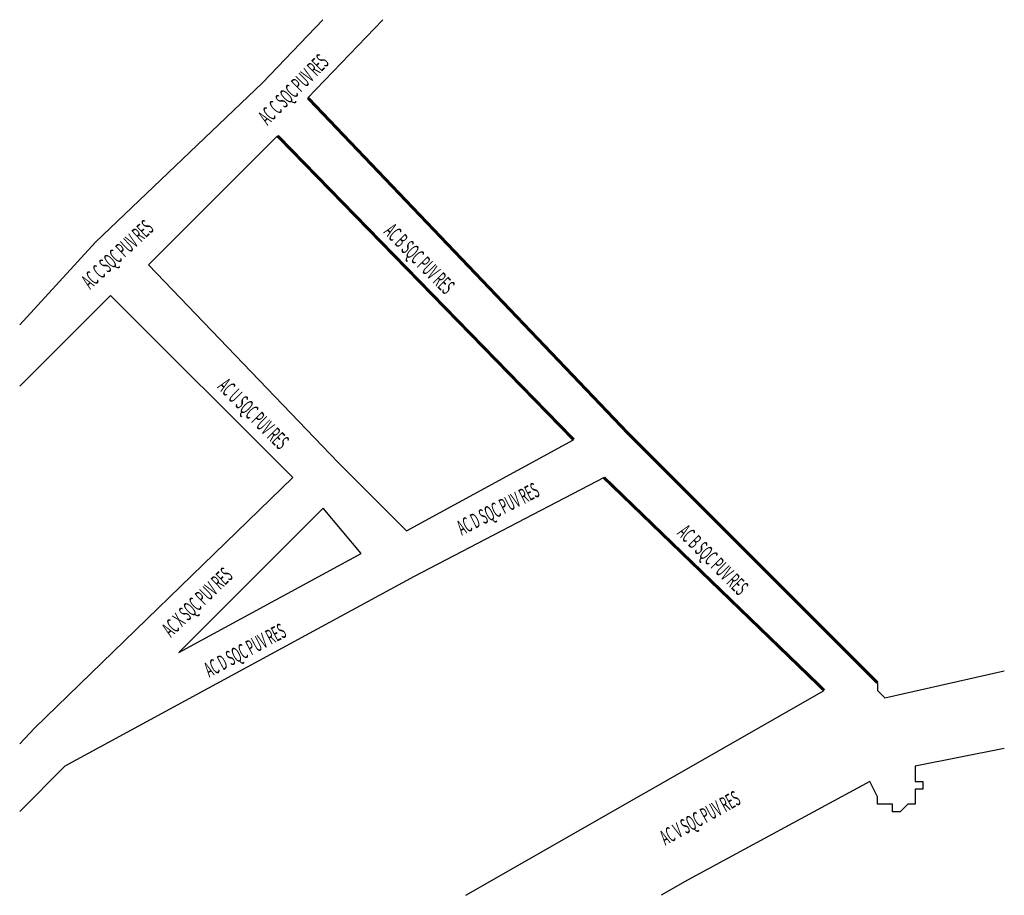
# Model space of a CAD drawing. Extents: x 186747 to 186877, y 1662910 to 1663025.
import ezdxf
from ezdxf.enums import TextEntityAlignment as Align

# ---------------------------------------------------------------- set-up
doc = ezdxf.new("R2010")
doc.units = 0
doc.header["$MEASUREMENT"] = 0
doc.layers.add('1_QUADRAS07_2007', color=7, linetype='CONTINUOUS')
doc.layers.add('WEB', color=7, linetype='CONTINUOUS')
doc.styles.add('NOVO', font='romans.shx', dxfattribs={"width": 0.4})

msp = doc.modelspace()

# ---------------------------------------------------------------- linework, layer by layer
at = {"layer": '1_QUADRAS07_2007', "color": 7, "linetype": 'CONTINUOUS'}
for p, q in [((186781.24, 1663009.5), (186764.24, 1662992.5)), ((186764.24, 1662992.5), (186789.24, 1662966.5)), ((186759.24, 1662988.5), (186748.24, 1662977.5)), ((186783.24, 1662964.5), (186759.24, 1662988.5)), ((186748.24, 1662977.5), (186748.24, 1662977.5)), ((186827.24, 1662970.5), (186827.24, 1662970.5)), ((186798.24, 1662957.5), (186820.24, 1662969.5)), ((186789.24, 1662966.5), (186798.24, 1662957.5)), ((186789.24, 1662966.5), (186789.24, 1662966.5)), ((186749.24, 1662931.5), (186783.24, 1662964.5)), ((186824.24, 1662964.5), (186799.24, 1662951.5)), ((186799.24, 1662951.5), (186753.24, 1662926.5)), ((186799.24, 1662951.5), (186799.24, 1662951.5)), ((186861.24, 1662935.5), (186876.96, 1662939.07)), ((186860.24, 1662937.5), (186860.24, 1662937.5)), ((186860.24, 1662937.5), (186860.24, 1662937.5)), ((186860.24, 1662937.5), (186860.24, 1662937.5)), ((186860.24, 1662937.5), (186860.24, 1662937.5)), ((186860.24, 1662937.5), (186860.24, 1662936.5)), ((186860.24, 1662936.5), (186860.24, 1662936.5)), ((186860.24, 1662936.5), (186860.24, 1662936.5)), ((186860.24, 1662936.5), (186861.24, 1662935.5)), ((186747.28, 1662929.45), (186749.24, 1662931.5)), ((186749.24, 1662931.5), (186749.24, 1662931.5)), ((186749.24, 1662931.5), (186749.24, 1662931.5)), ((186753.24, 1662926.5), (186747.28, 1662920.53))]:
    msp.add_line(p, q, dxfattribs=at)
for points in [[(186747.28, 1662984.63), (186757.24, 1662995.5), (186757.24, 1662995.5), (186779.24, 1663016.5), (186787.22, 1663024.79)], [(186795.11, 1663024.79), (186785.24, 1663014.5)], [(186748.24, 1662977.5), (186747.28, 1662976.55)], [(186792.24, 1662954.5), (186787.24, 1662960.5), (186768.24, 1662941.5), (186792.24, 1662954.5)], [(186806.02, 1662909.52), (186853.24, 1662936.5)], [(186876.96, 1662928.84), (186865.24, 1662926.5), (186865.24, 1662925.5), (186865.24, 1662925.5), (186865.24, 1662924.5), (186865.24, 1662924.5), (186866.24, 1662924.5), (186866.24, 1662924.5), (186866.24, 1662924.5), (186866.24, 1662923.5), (186866.24, 1662923.5), (186866.24, 1662923.5), (186866.24, 1662923.5), (186865.24, 1662923.5), (186865.24, 1662922.5), (186865.24, 1662922.5), (186865.24, 1662922.5), (186865.24, 1662922.5), (186865.24, 1662922.5), (186865.24, 1662922.5), (186865.24, 1662921.5), (186865.24, 1662921.5), (186865.24, 1662921.5), (186864.24, 1662921.5), (186864.24, 1662921.5), (186864.24, 1662921.5), (186864.24, 1662921.5), (186864.24, 1662921.5), (186864.24, 1662921.5), (186863.24, 1662920.5), (186863.24, 1662920.5), (186863.24, 1662920.5), (186863.24, 1662920.5), (186863.24, 1662920.5), (186862.24, 1662920.5), (186862.24, 1662920.5), (186862.24, 1662920.5), (186862.24, 1662920.5), (186862.24, 1662921.5), (186861.24, 1662921.5), (186861.24, 1662921.5), (186861.24, 1662921.5), (186861.24, 1662921.5), (186861.24, 1662921.5), (186861.24, 1662921.5), (186860.24, 1662921.5), (186860.24, 1662921.5), (186860.24, 1662922.5), (186860.24, 1662922.5), (186860.24, 1662922.5), (186860.24, 1662922.5), (186860.24, 1662922.5), (186859.24, 1662924.5), (186835.24, 1662911.5), (186835.24, 1662911.5), (186831.75, 1662909.52)]]:
    msp.add_lwpolyline(points, dxfattribs=at)
at = {"layer": '1_QUADRAS07_2007', "color": 7, "linetype": 'CONTINUOUS', "const_width": 0.4}
for points in [[(186785.24, 1663014.5), (186827.24, 1662970.5)], [(186820.24, 1662969.5), (186781.24, 1663009.5)], [(186827.24, 1662970.5), (186860.24, 1662937.5)], [(186853.24, 1662936.5), (186824.24, 1662964.5)]]:
    msp.add_lwpolyline(points, dxfattribs=at)

# ---------------------------------------------------------------- texts
at = {"layer": 'WEB', "style": 'NOVO', "width": 0.5}
for s, rotation, p in [('AC C SQC PUV RES', 45, (186784.03, 1663014.92)), ('AC C SQC PUV RES', 43, (186760.82, 1662993.17)), ('AC B SQC PUV RES', 315, (186799.22, 1662992.62)), ('AC U SQC PUV RES', 315, (186777.36, 1662972.21)), ('AC D SQC PUV RES', 27, (186810.72, 1662959.5)), ('AC B SQC PUV RES', 315, (186837.89, 1662952.98)), ('AC X SQC PUV RES', 44, (186771.35, 1662947.4)), ('AC D SQC PUV RES', 28, (186777.41, 1662940.9)), ('AC V SQC PUV RES', 29, (186837.36, 1662918.83))]:
    msp.add_text(s, height=2, rotation=rotation, dxfattribs=at).set_placement(p, align=Align.CENTER)

doc.saveas('drawing.dxf')
